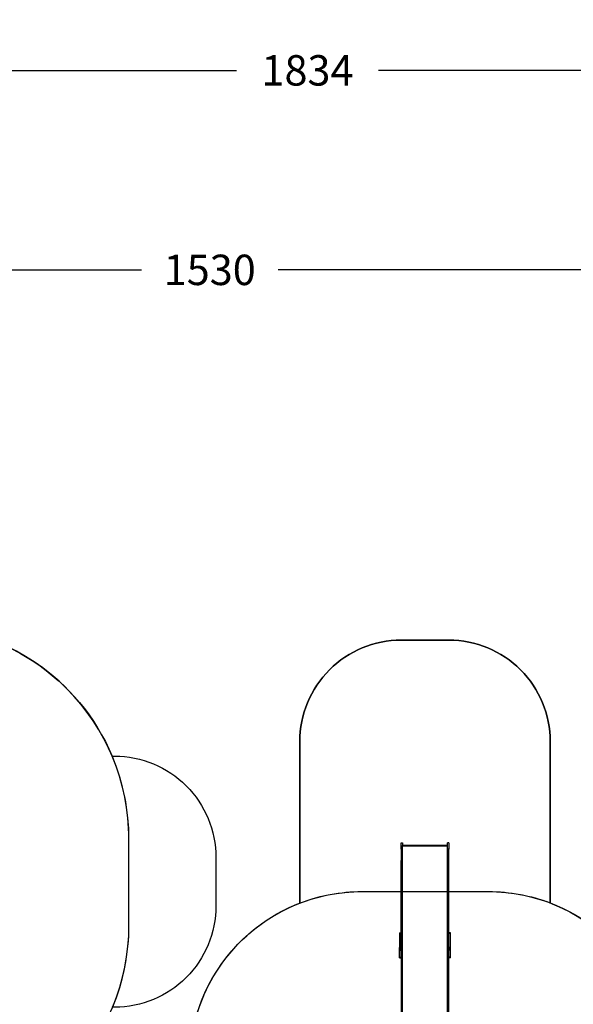
# Model space of a CAD drawing. Units: centimetres. Extents: x -1914 to 1181, y -6932 to -4618.
# Drawn here: x -559 to -13, y -5590 to -4618 of the extents above; entities that cross this region are included whole.
import ezdxf

# ---------------------------------------------------------------- set-up
doc = ezdxf.new("R2010")
doc.units = ezdxf.units.CM
doc.layers.add('VP-DIM', color=7, linetype='Continuous')
doc.layers.add('VP-HIC', color=6, linetype='Continuous')
doc.layers.add('VP-EQ', color=7, linetype='Continuous', true_color=0x8a3492)
doc.dimstyles.new('Strefa', dxfattribs={"dimtxt": 14, "dimasz": 20, "dimexe": 20, "dimexo": 50, "dimgap": 20, "dimtad": 0, "dimdec": 0, "dimzin": 0, "dimdsep": 46, "dimtxsty": 'Standard', "dimcen": 0.09, "dimadec": 0, "dimazin": 0, "dimtfac": 1, "dimtdec": 4, "dimtofl": 0, "dimtmove": 0, "dimatfit": 3, "dimfxl": 70, "dimfxlon": 1, "dimtolj": 1, "dimtzin": 0, "dimarcsym": 0})

# ---------------------------------------------------------------- blocks, each defined once
blk = doc.blocks.new('*D21')
at = {"layer": 'Defpoints', "color": 0}
for p in [(534.06, -4668.21), (-1299.56, -6085.95), (534.06, -6424.59)]:
    blk.add_point(p, dxfattribs=at)
at = {"layer": 'VP-DIM', "color": 0, "lineweight": -2}
for p, q in [((-1299.56, -4768.21), (-1299.56, -4618.21)), ((534.06, -4768.21), (534.06, -4618.21)), ((-1249.56, -4668.21), (-345.29, -4668.21)), ((484.06, -4668.21), (-205.29, -4668.21))]:
    blk.add_line(p, q, dxfattribs=at)
at = {"layer": 'VP-DIM', "color": 0}
for points in [[(-1249.56, -4659.88), (-1249.56, -4676.54), (-1299.56, -4668.21)], [(484.06, -4676.54), (484.06, -4659.88), (534.06, -4668.21)]]:
    blk.add_solid(points, dxfattribs=at)
at = {"layer": 'VP-DIM', "color": 0, "insert": (-275.29, -4668.21), "char_height": 30, "attachment_point": 5}
blk.add_mtext('\\A1;1834', dxfattribs=at)
blk = doc.blocks.new('*D22')
at = {"layer": 'Defpoints', "color": 0}
for p in [(434.48, -4865.06), (-1095.2, -6200.23), (434.48, -6423.63)]:
    blk.add_point(p, dxfattribs=at)
at = {"layer": 'VP-DIM', "color": 0, "lineweight": -2}
for p, q in [((-1095.2, -4965.06), (-1095.2, -4815.06)), ((434.48, -4965.06), (434.48, -4815.06)), ((-1045.2, -4865.06), (-439.3, -4865.06)), ((384.48, -4865.06), (-304.3, -4865.06))]:
    blk.add_line(p, q, dxfattribs=at)
at = {"layer": 'VP-DIM', "color": 0}
for points in [[(-1045.2, -4856.72), (-1045.2, -4873.39), (-1095.2, -4865.06)], [(384.48, -4873.39), (384.48, -4856.72), (434.48, -4865.06)]]:
    blk.add_solid(points, dxfattribs=at)
at = {"layer": 'VP-DIM', "color": 0, "insert": (-371.8, -4865.06), "char_height": 30, "attachment_point": 5}
blk.add_mtext('\\A1;1530', dxfattribs=at)
blk = doc.blocks.new('*D23')
at = {"layer": 'Defpoints', "color": 0}
for p in [(-958.21, -5136.01), (-267.95, -6921.92), (1130.92, -6921.92)]:
    blk.add_point(p, dxfattribs=at)
at = {"layer": 'VP-DIM', "color": 0, "lineweight": -2}
for p, q in [((1030.92, -5136.01), (1180.92, -5136.01)), ((1130.92, -5186.01), (1130.92, -5931.29)), ((1130.92, -6871.92), (1130.92, -6071.29)), ((1030.92, -6921.92), (1180.92, -6921.92))]:
    blk.add_line(p, q, dxfattribs=at)
at = {"layer": 'VP-DIM', "color": 0}
for points in [[(1139.25, -5186.01), (1122.59, -5186.01), (1130.92, -5136.01)], [(1122.59, -6871.92), (1139.25, -6871.92), (1130.92, -6921.92)]]:
    blk.add_solid(points, dxfattribs=at)
at = {"layer": 'VP-DIM', "color": 0, "insert": (1130.92, -6001.29), "char_height": 30, "attachment_point": 5, "rotation": 90}
blk.add_mtext('\\A1;1786', dxfattribs=at)
blk = doc.blocks.new('*D24')
at = {"layer": 'Defpoints', "color": 0}
for p in [(-958.21, -5286.88), (-339.5, -6750.88), (877.76, -6750.88)]:
    blk.add_point(p, dxfattribs=at)
at = {"layer": 'VP-DIM', "color": 0, "lineweight": -2}
for p, q in [((777.76, -5286.88), (927.76, -5286.88)), ((877.76, -5336.88), (877.76, -5948.88)), ((877.76, -6700.88), (877.76, -6088.88)), ((777.76, -6750.88), (927.76, -6750.88))]:
    blk.add_line(p, q, dxfattribs=at)
at = {"layer": 'VP-DIM', "color": 0}
for points in [[(886.1, -5336.88), (869.43, -5336.88), (877.76, -5286.88)], [(869.43, -6700.88), (886.1, -6700.88), (877.76, -6750.88)]]:
    blk.add_solid(points, dxfattribs=at)
at = {"layer": 'VP-DIM', "color": 0, "insert": (877.76, -6018.88), "char_height": 30, "attachment_point": 5, "rotation": 90}
blk.add_mtext('\\A1;1464', dxfattribs=at)
blk = doc.blocks.new('30453 2d')
at = {"layer": 'VP-EQ', "color": 0}
for p, q in [((-182.87, -5430.36), (-181.37, -5430.36)), ((-182.87, -5436.58), (-182.87, -5430.36)), ((-181.37, -5430.36), (-181.37, -5433.06)), ((-135.57, -5430.36), (-137.07, -5430.36)), ((-137.07, -5433.06), (-137.07, -5430.36)), ((-135.57, -5430.36), (-135.57, -5436.58)), ((-182.87, -5436.58), (-181.37, -5436.58)), ((-182.87, -5436.58), (-182.87, -5447.84)), ((-137.07, -5433.06), (-181.37, -5433.06)), ((-181.37, -5433.67), (-181.37, -5433.06)), ((-137.07, -5433.67), (-181.37, -5433.67)), ((-181.37, -5436.58), (-181.37, -5433.67)), ((-181.37, -5447.84), (-181.37, -5436.58)), ((-137.07, -5433.67), (-137.07, -5433.06)), ((-137.07, -5436.58), (-137.07, -5433.67)), ((-137.07, -5447.84), (-137.07, -5436.58)), ((-135.57, -5436.58), (-137.07, -5436.58)), ((-135.57, -5447.84), (-135.57, -5436.58)), ((-182.87, -5447.84), (-181.37, -5447.84)), ((-182.87, -5456.32), (-182.87, -5447.84)), ((-181.37, -5456.32), (-181.37, -5447.84)), ((-137.07, -5456.32), (-137.07, -5447.84)), ((-135.57, -5447.84), (-137.07, -5447.84)), ((-135.57, -5456.32), (-135.57, -5447.84)), ((-182.87, -5464.46), (-182.87, -5456.32)), ((-182.87, -5456.32), (-181.37, -5456.32)), ((-181.37, -5464.46), (-181.37, -5456.32)), ((-137.07, -5464.46), (-137.07, -5456.32)), ((-135.57, -5456.32), (-137.07, -5456.32)), ((-135.57, -5464.46), (-135.57, -5456.32)), ((-182.87, -5464.46), (-181.37, -5464.46)), ((-182.87, -5472.11), (-182.87, -5464.46)), ((-181.37, -5472.11), (-181.37, -5464.46)), ((-137.07, -5472.11), (-137.07, -5464.46)), ((-135.57, -5464.46), (-137.07, -5464.46)), ((-135.57, -5472.11), (-135.57, -5464.46)), ((-182.87, -5479.12), (-182.87, -5472.11)), ((-182.87, -5472.11), (-181.37, -5472.11)), ((-182.87, -5479.12), (-181.37, -5479.12)), ((-182.87, -5519.29), (-182.87, -5479.12)), ((-181.37, -5479.12), (-181.37, -5472.11)), ((-181.37, -5671.17), (-181.37, -5479.12)), ((-137.07, -5479.12), (-137.07, -5472.11)), ((-135.57, -5472.11), (-137.07, -5472.11)), ((-137.07, -5668.72), (-137.07, -5479.12)), ((-135.57, -5479.12), (-137.07, -5479.12)), ((-135.57, -5479.12), (-135.57, -5472.11)), ((-135.57, -5519.29), (-135.57, -5479.12)), ((-184.37, -5519.29), (-182.87, -5519.29)), ((-184.37, -5519.29), (-184.37, -5519.97)), ((-184.37, -5519.97), (-182.87, -5519.97)), ((-184.37, -5519.97), (-184.37, -5533.62)), ((-182.87, -5519.97), (-182.87, -5519.29)), ((-182.87, -5533.62), (-182.87, -5519.97)), ((-134.07, -5519.29), (-135.57, -5519.29)), ((-135.57, -5519.97), (-135.57, -5519.29)), ((-134.07, -5519.97), (-135.57, -5519.97)), ((-135.57, -5533.62), (-135.57, -5519.97)), ((-134.07, -5519.97), (-134.07, -5519.29)), ((-134.07, -5533.62), (-134.07, -5519.97)), ((-184.37, -5533.62), (-182.87, -5533.62)), ((-184.37, -5534.88), (-184.37, -5533.62)), ((-184.37, -5534.88), (-182.87, -5534.88)), ((-184.37, -5536.15), (-184.37, -5534.88)), ((-184.37, -5543.13), (-184.37, -5536.15)), ((-184.37, -5536.15), (-182.87, -5536.15)), ((-182.87, -5534.88), (-182.87, -5533.62)), ((-182.87, -5536.15), (-182.87, -5534.88)), ((-182.87, -5543.13), (-182.87, -5536.15)), ((-134.07, -5533.62), (-135.57, -5533.62)), ((-135.57, -5534.88), (-135.57, -5533.62)), ((-135.57, -5536.15), (-135.57, -5534.88)), ((-134.07, -5534.88), (-135.57, -5534.88)), ((-134.07, -5536.15), (-135.57, -5536.15)), ((-135.57, -5543.13), (-135.57, -5536.15)), ((-134.07, -5534.88), (-134.07, -5533.62)), ((-134.07, -5536.15), (-134.07, -5534.88)), ((-134.07, -5543.13), (-134.07, -5536.15)), ((-184.37, -5543.13), (-182.87, -5543.13)), ((-184.37, -5543.65), (-184.37, -5543.13)), ((-184.37, -5543.65), (-182.87, -5543.65)), ((-184.37, -5543.92), (-184.37, -5543.65)), ((-184.37, -5543.92), (-182.87, -5543.92)), ((-182.87, -5543.65), (-182.87, -5543.13)), ((-182.87, -5543.92), (-182.87, -5543.65)), ((-182.87, -5543.92), (-182.87, -5671.42)), ((-135.57, -5543.65), (-135.57, -5543.13)), ((-134.07, -5543.13), (-135.57, -5543.13)), ((-134.07, -5543.65), (-135.57, -5543.65)), ((-135.57, -5543.92), (-135.57, -5543.65)), ((-134.07, -5543.92), (-135.57, -5543.92)), ((-135.57, -5668.8), (-135.57, -5543.92)), ((-134.07, -5543.65), (-134.07, -5543.13)), ((-134.07, -5543.92), (-134.07, -5543.65))]:
    blk.add_line(p, q, dxfattribs=at)
for points in [[(-1047.48, -5624.13, -0.21324), (-1098.11, -5496.07), (-1098.11, -5496.07), (-1098.11, -5425.6, -0.032067), (-1096.88, -5406.42, -0.389196), (-1088.15, -5203.81), (-1064.28, -5179.94, -0.414214), (-852.15, -5179.94), (-843.91, -5188.18, -0.002595), (-842.35, -5188.17), (-756.12, -5188.17, -0.157774), (-668.24, -5216.61), (-661.6, -5216.61, -0.301301), (-468.19, -5344.79), (-465.7, -5344.79, -0.414214), (-365.7, -5444.79), (-365.7, -5492.63, -0.414214), (-465.7, -5592.63)], [(-391.45, -5640.44, -0.297078), (-282.87, -5489.88), (-282.87, -5330.36, -0.414214), (-182.87, -5230.36), (-135.57, -5230.36, -0.414214), (-35.57, -5330.36), (-35.57, -5489.71, -0.310727), (73.63, -5648.47)]]:
    blk.add_lwpolyline(points, format="xyb", dxfattribs=at)

msp = doc.modelspace()

# ---------------------------------------------------------------- linework, layer by layer
at = {"layer": 'VP-HIC', "color": 30}
msp.add_lwpolyline([(-964.65, -5426.61), (-964.65, -5511.81, 0.414214), (-754.65, -5721.81), (-661.6, -5721.81, 0.414214), (-451.6, -5511.81), (-451.6, -5426.61, 0.414214), (-661.6, -5216.61), (-754.65, -5216.61, 0.414214)], format="xyb", close=True, dxfattribs=at)
at = {"layer": 'VP-HIC', "color": 1}
for points in [[(-35.57, -5489.71), (-35.57, -5330.36, 0.414214), (-135.57, -5230.36), (-182.87, -5230.36, 0.414214), (-282.87, -5330.36), (-282.87, -5489.88, -0.092377), (-221.64, -5478.47), (-96.37, -5478.47, -0.091686)], [(-467.78, -5592.63, 0.099093), (-451.6, -5511.81), (-451.6, -5426.61, 0.100384), (-468.19, -5344.79), (-465.7, -5344.79, -0.414214), (-365.7, -5444.79), (-365.7, -5492.63, -0.414214), (-465.7, -5592.63)]]:
    msp.add_lwpolyline(points, format="xyb", close=True, dxfattribs=at)
at = {"layer": 'VP-HIC', "color": 2}
msp.add_lwpolyline([(-45.56, -6040.01, 0.155744), (-109.15, -5915.4), (-182.15, -5841.73, 0.519715), (-553.27, -5904.92), (-553.27, -5827.72, -0.206969), (-499.7, -5703.85, -0.191224), (-391.45, -5640.44, -0.400444), (-221.64, -5478.47), (-96.37, -5478.47, -0.414214), (73.63, -5648.47), (73.63, -5692.17), (131.3, -5750.61, -0.665746), (10.28, -6040.01)], format="xyb", close=True, dxfattribs=at)

# ---------------------------------------------------------------- block references
at = {"layer": 'VP-EQ', "color": 0}
msp.add_blockref('30453 2d', (0, 0), dxfattribs=at)

# ---------------------------------------------------------------- dimensions: what is measured, and where the dimension line sits
at = {"layer": 'VP-DIM', "color": 0}
for base, p1, p2, picture, middle in [((534.06, -4668.21), (-1299.56, -6085.95), (534.06, -6424.59), '*D21', (-275.29, -4668.21)), ((434.48, -4865.06), (-1095.2, -6200.23), (434.48, -6423.63), '*D22', (-371.8, -4865.06))]:
    dim = msp.add_linear_dim(base=base, p1=p1, p2=p2, dimstyle='Strefa', override={"dimtxt": 30, "dimasz": 50, "dimexe": 50, "dimexo": 80, "dimfxl": 100}, dxfattribs=at)
    dim.commit()
    dim.dimension.update_dxf_attribs({"geometry": picture, "text_midpoint": middle, "dimtype": 160})
dim = msp.add_linear_dim(base=(1130.92, -6921.92), p1=(-958.21, -5136.01), p2=(-267.95, -6921.92), angle=90, dimstyle='Strefa', override={"dimtxt": 30, "dimasz": 50, "dimexe": 50, "dimexo": 80, "dimfxl": 100}, dxfattribs=at)
dim.commit()
dim.dimension.update_dxf_attribs({"geometry": '*D23', "text_midpoint": (1130.92, -6001.29), "dimtype": 160})
dim = msp.add_linear_dim(base=(877.76, -6750.88), p1=(-958.21, -5286.88), p2=(-339.5, -6750.88), angle=90, dimstyle='Strefa', override={"dimtxt": 30, "dimasz": 50, "dimexe": 50, "dimexo": 80, "dimfxl": 100}, dxfattribs=at)
dim.commit()
dim.dimension.update_dxf_attribs({"geometry": '*D24', "text_midpoint": (877.76, -6018.88)})

doc.saveas('drawing.dxf')
